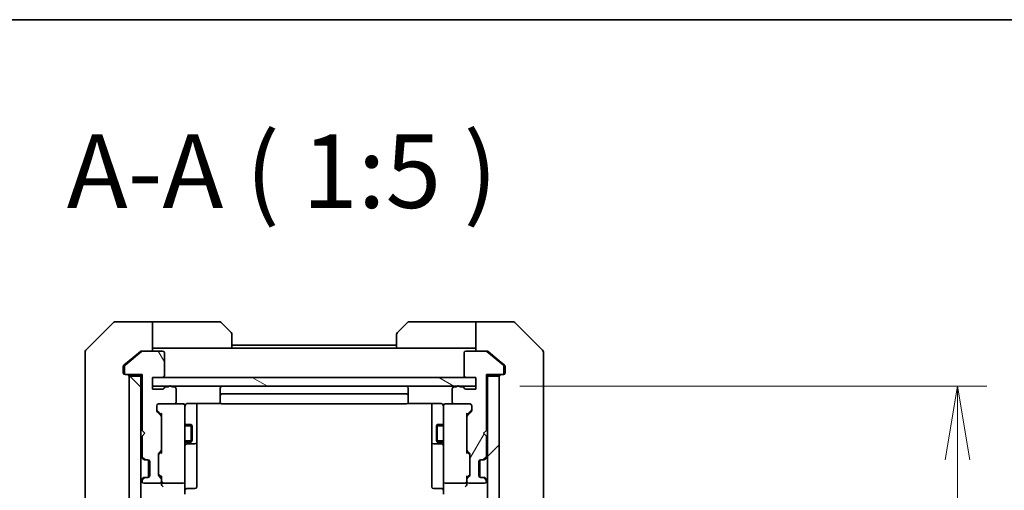
# Model space of a CAD drawing. Units: millimetres. Extents: x 394 to 7687, y 231 to 1636.
# Drawn here: x 2946 to 3114, y 1556 to 1636 of the extents above; entities that cross this region are included whole.
import ezdxf

# ---------------------------------------------------------------- set-up
doc = ezdxf.new("R2010")
doc.units = ezdxf.units.MM
for name, color, linetype, lineweight in [('Border (ISO)', 7, 'Continuous', 35), ('Dimension (ISO)', 7, 'Continuous', 18), ('Dimension (ISO) @ 1', 7, 'Continuous', 18), ('Hatch (ISO)', 1, 'Continuous', 18), ('Symbol (ISO)', 7, 'Continuous', 18), ('Visible (ISO)', 7, 'Continuous', 35), ('Visible Narrow (ISO)', 7, 'Continuous', 25)]:
    doc.layers.add(name, color=color, linetype=linetype, lineweight=lineweight)
doc.styles.add('Note Text (TK)', font='MS PGothic.ttf')
doc.dimstyles.new('Default - Method 1b (TK)', dxfattribs={"dimscale": 3.5, "dimtxt": 2.5, "dimasz": 2.5, "dimexe": 1, "dimexo": 1.5, "dimgap": 1, "dimtad": 1, "dimtoh": 1, "dimrnd": 1e-08, "dimdsep": 46, "dimtxsty": 'Note Text (TK)', "dimblk": 'OPEN', "dimcen": 0.09, "dimdle": 5, "dimclrd": 100, "dimclre": 100, "dimclrt": 7, "dimadec": 1, "dimazin": 1, "dimtfac": 1, "dimtmove": 0, "dimatfit": 3, "dimldrblk": 'OPEN', "dimfxl": 1, "dimtolj": 1, "dimlwd": -1, "dimlwe": -1, "dimarcsym": 0})

# ---------------------------------------------------------------- blocks, each defined once
blk = doc.blocks.new('図面枠 tk図枠')
at = {"layer": 'Border (ISO)'}
blk.add_line((14.5, 289), (405.5, 289), dxfattribs=at)
blk = doc.blocks.new('_Open')
at = {"color": 0, "linetype": 'ByBlock', "lineweight": -2}
for p, q in [((-1, 0.167), (0, 0)), ((-1, -0.167), (0, 0)), ((0, 0), (-1, 0))]:
    blk.add_line(p, q, dxfattribs=at)
blk = doc.blocks.new('*D53')
at = {"layer": 'Defpoints', "color": 0}
for p in [(3023.75, 1573.82), (3105.74, 1573.82), (3023.75, 1227.82)]:
    blk.add_point(p, dxfattribs=at)
at = {"layer": 'Dimension (ISO)', "color": 100}
for p, q in [((3031.25, 1573.82), (3110.74, 1573.82)), ((3105.74, 1240.32), (3105.74, 1561.32)), ((3031.25, 1227.82), (3110.74, 1227.82))]:
    blk.add_line(p, q, dxfattribs=at)
at = {"layer": 'Dimension (ISO)', "color": 100, "xscale": 12.5, "yscale": 12.5, "zscale": 12.5}
for p, rotation in [((3105.74, 1573.82), 90), ((3105.74, 1227.82), 270)]:
    blk.add_blockref('_Open', p, dxfattribs=dict(at, rotation=rotation))
at = {"layer": 'Dimension (ISO)', "color": 7, "insert": (3094.49, 1388.14), "char_height": 12.5, "attachment_point": 4, "rotation": 90, "style": 'Note Text (TK)'}
blk.add_mtext('\\A1;346', dxfattribs=at)

msp = doc.modelspace()

# ---------------------------------------------------------------- hatches: boundary and pattern name
at = {"layer": 'Hatch (ISO)'}
h = msp.add_hatch(dxfattribs=at)
h.set_pattern_fill('ANSI31', color=256, scale=127, angle=75.000175, style=0)
h.set_pattern_definition([(120.0002, (1699.983, 191.222), (-13.74813, -7.93754), [])])
edge = h.paths.add_edge_path()
edge.add_ellipse((2964.2454, 1576.1221), major_axis=(0, -0.3), ratio=1, start_angle=270, end_angle=360)
edge.add_line((2964.2454, 1575.8221), (2966.9454, 1575.8221))
edge.add_line((2966.9454, 1575.8221), (2966.9454, 1566.3221))
edge.add_line((2966.9454, 1566.3221), (2967.4454, 1565.8221))
edge.add_line((2967.4454, 1565.8221), (2966.9454, 1565.3221))
edge.add_line((2966.9454, 1565.3221), (2966.9454, 1561.9463))
edge.add_ellipse((2967.2454, 1561.9463), major_axis=(0, -0.3), ratio=1, start_angle=270, end_angle=315)
edge.add_line((2967.0333, 1561.7342), (2967.3576, 1561.4099))
edge.add_ellipse((2967.5697, 1561.6221), major_axis=(0.2121, -0.2121), ratio=1, start_angle=270, end_angle=315)
edge.add_line((2967.5697, 1561.3221), (2967.9454, 1561.3221))
edge.add_ellipse((2967.9454, 1561.0221), major_axis=(0.3, 0), ratio=1, start_angle=0, end_angle=90, ccw=False)
edge.add_line((2968.2454, 1561.0221), (2968.2454, 1558.6221))
edge.add_ellipse((2967.9454, 1558.6221), major_axis=(0, -0.3), ratio=1, start_angle=0, end_angle=90, ccw=False)
edge.add_line((2967.9454, 1558.3221), (2967.5697, 1558.3221))
edge.add_ellipse((2967.5697, 1558.0221), major_axis=(-0.3, 0), ratio=1, start_angle=270, end_angle=315)
edge.add_line((2967.3576, 1558.2342), (2967.0333, 1557.9099))
edge.add_ellipse((2967.2454, 1557.6978), major_axis=(-0.2121, -0.2121), ratio=1, start_angle=270, end_angle=315)
edge.add_line((2966.9454, 1557.6978), (2966.9454, 1557.6221))
edge.add_ellipse((2967.2454, 1557.6221), major_axis=(0, -0.3), ratio=1, start_angle=270, end_angle=360)
edge.add_line((2967.2454, 1557.3221), (2969.9454, 1557.3221))
edge.add_ellipse((2969.9454, 1557.6221), major_axis=(0.3, 0), ratio=1, start_angle=270, end_angle=360)
edge.add_line((2970.2454, 1557.6221), (2970.2454, 1557.9978))
edge.add_ellipse((2969.9454, 1557.9978), major_axis=(0, 0.3), ratio=1, start_angle=270, end_angle=315)
edge.add_line((2970.1576, 1558.2099), (2969.8333, 1558.5342))
edge.add_ellipse((2970.0454, 1558.7463), major_axis=(-0.2121, 0.2121), ratio=1, start_angle=45, end_angle=90, ccw=False)
edge.add_line((2969.7454, 1558.7463), (2969.7454, 1562.2478))
edge.add_ellipse((2970.0454, 1562.2478), major_axis=(0, 0.3), ratio=1, start_angle=45, end_angle=90, ccw=False)
edge.add_line((2969.8333, 1562.4599), (2970.1576, 1562.7842))
edge.add_ellipse((2969.9454, 1562.9963), major_axis=(0.2121, 0.2121), ratio=1, start_angle=270, end_angle=315)
edge.add_line((2970.2454, 1562.9963), (2970.2454, 1568.6478))
edge.add_ellipse((2969.9454, 1568.6478), major_axis=(0, 0.3), ratio=1, start_angle=270, end_angle=315)
edge.add_line((2970.1576, 1568.8599), (2969.5333, 1569.4842))
edge.add_ellipse((2969.7454, 1569.6963), major_axis=(-0.2121, 0.2121), ratio=1, start_angle=45, end_angle=90, ccw=False)
edge.add_line((2969.4454, 1569.6963), (2969.4454, 1570.5221))
edge.add_ellipse((2969.7454, 1570.5221), major_axis=(0, 0.3), ratio=1, start_angle=0, end_angle=90, ccw=False)
edge.add_line((2969.7454, 1570.8221), (2972.4454, 1570.8221))
edge.add_ellipse((2972.4454, 1571.1221), major_axis=(0.3, 0), ratio=1, start_angle=270, end_angle=360)
edge.add_line((2972.7454, 1571.1221), (2972.7454, 1573.4221))
edge.add_ellipse((2972.4454, 1573.4221), major_axis=(0, 0.3), ratio=1, start_angle=270, end_angle=360)
edge.add_line((2972.4454, 1573.7221), (2972.0283, 1573.7221))
edge.add_ellipse((2971.7454, 1573.6221), major_axis=(-0.1, 0.2828), ratio=1, start_angle=270, end_angle=411.057559)
edge.add_line((2971.4626, 1573.7221), (2971.0111, 1573.7221))
edge.add_ellipse((2971.0111, 1573.4221), major_axis=(-0.3, 0), ratio=1, start_angle=270, end_angle=340.528779)
edge.add_ellipse((2970.4454, 1573.6221), major_axis=(-0.1, -0.2828), ratio=1, start_angle=19.471221, end_angle=90, ccw=False)
edge.add_line((2970.4454, 1573.3221), (2968.7454, 1573.3221))
edge.add_line((2968.7454, 1573.3221), (2968.7454, 1575.3221))
edge.add_line((2968.7454, 1575.3221), (2970.4454, 1575.3221))
edge.add_ellipse((2970.4454, 1575.6221), major_axis=(0.3, 0), ratio=1, start_angle=270, end_angle=360)
edge.add_line((2970.7454, 1575.6221), (2970.7454, 1579.5221))
edge.add_ellipse((2970.4454, 1579.5221), major_axis=(0, 0.3), ratio=1, start_angle=270, end_angle=360)
edge.add_line((2970.4454, 1579.8221), (2967.0541, 1579.8221))
edge.add_ellipse((2967.0541, 1579.5221), major_axis=(-0.3, 0), ratio=1, start_angle=270, end_angle=309.805571)
edge.add_line((2966.862, 1579.7525), (2964.0534, 1577.412))
edge.add_ellipse((2964.2454, 1577.1816), major_axis=(-0.2305, -0.1921), ratio=1, start_angle=270, end_angle=320.194429)
edge.add_line((2963.9454, 1577.1816), (2963.9454, 1576.1221))
h = msp.add_hatch(dxfattribs=at)
h.set_pattern_fill('ANSI31', color=256, scale=127, angle=14.999978, style=0)
h.set_pattern_definition([(60, (1699.983, 191.222), (-13.74815, 7.9375), [])])
edge = h.paths.add_edge_path()
edge.add_ellipse((3028.2454, 1576.1221), major_axis=(0.3, 0), ratio=1, start_angle=270, end_angle=360)
edge.add_line((3028.5454, 1576.1221), (3028.5454, 1577.1816))
edge.add_ellipse((3028.2454, 1577.1816), major_axis=(0, 0.3), ratio=1, start_angle=270, end_angle=320.194429)
edge.add_line((3028.4375, 1577.412), (3025.6289, 1579.7525))
edge.add_ellipse((3025.4368, 1579.5221), major_axis=(-0.2305, 0.1921), ratio=1, start_angle=270, end_angle=309.805571)
edge.add_line((3025.4368, 1579.8221), (3022.0454, 1579.8221))
edge.add_ellipse((3022.0454, 1579.5221), major_axis=(-0.3, 0), ratio=1, start_angle=270, end_angle=360)
edge.add_line((3021.7454, 1579.5221), (3021.7454, 1575.6221))
edge.add_ellipse((3022.0454, 1575.6221), major_axis=(0, -0.3), ratio=1, start_angle=270, end_angle=360)
edge.add_line((3022.0454, 1575.3221), (3023.7454, 1575.3221))
edge.add_line((3023.7454, 1575.3221), (3023.7454, 1573.3221))
edge.add_line((3023.7454, 1573.3221), (3022.0454, 1573.3221))
edge.add_ellipse((3022.0454, 1573.6221), major_axis=(-0.3, 0), ratio=1, start_angle=19.471221, end_angle=90, ccw=False)
edge.add_ellipse((3021.4798, 1573.4221), major_axis=(-0.1, 0.2828), ratio=1, start_angle=270, end_angle=340.528779)
edge.add_line((3021.4798, 1573.7221), (3021.0283, 1573.7221))
edge.add_ellipse((3020.7454, 1573.6221), major_axis=(-0.1, 0.2828), ratio=1, start_angle=270, end_angle=411.057559)
edge.add_line((3020.4626, 1573.7221), (3020.0454, 1573.7221))
edge.add_ellipse((3020.0454, 1573.4221), major_axis=(-0.3, 0), ratio=1, start_angle=270, end_angle=360)
edge.add_line((3019.7454, 1573.4221), (3019.7454, 1571.1221))
edge.add_ellipse((3020.0454, 1571.1221), major_axis=(0, -0.3), ratio=1, start_angle=270, end_angle=360)
edge.add_line((3020.0454, 1570.8221), (3022.7454, 1570.8221))
edge.add_ellipse((3022.7454, 1570.5221), major_axis=(0.3, 0), ratio=1, start_angle=0, end_angle=90, ccw=False)
edge.add_line((3023.0454, 1570.5221), (3023.0454, 1569.6963))
edge.add_ellipse((3022.7454, 1569.6963), major_axis=(0, -0.3), ratio=1, start_angle=45, end_angle=90, ccw=False)
edge.add_line((3022.9576, 1569.4842), (3022.3333, 1568.8599))
edge.add_ellipse((3022.5454, 1568.6478), major_axis=(-0.2121, -0.2121), ratio=1, start_angle=270, end_angle=315)
edge.add_line((3022.2454, 1568.6478), (3022.2454, 1562.9963))
edge.add_ellipse((3022.5454, 1562.9963), major_axis=(0, -0.3), ratio=1, start_angle=270, end_angle=315)
edge.add_line((3022.3333, 1562.7842), (3022.6576, 1562.4599))
edge.add_ellipse((3022.4454, 1562.2478), major_axis=(0.2121, -0.2121), ratio=1, start_angle=45, end_angle=90, ccw=False)
edge.add_line((3022.7454, 1562.2478), (3022.7454, 1558.7463))
edge.add_ellipse((3022.4454, 1558.7463), major_axis=(0, -0.3), ratio=1, start_angle=45, end_angle=90, ccw=False)
edge.add_line((3022.6576, 1558.5342), (3022.3333, 1558.2099))
edge.add_ellipse((3022.5454, 1557.9978), major_axis=(-0.2121, -0.2121), ratio=1, start_angle=270, end_angle=315)
edge.add_line((3022.2454, 1557.9978), (3022.2454, 1557.6221))
edge.add_ellipse((3022.5454, 1557.6221), major_axis=(0, -0.3), ratio=1, start_angle=270, end_angle=360)
edge.add_line((3022.5454, 1557.3221), (3025.2454, 1557.3221))
edge.add_ellipse((3025.2454, 1557.6221), major_axis=(0.3, 0), ratio=1, start_angle=270, end_angle=360)
edge.add_line((3025.5454, 1557.6221), (3025.5454, 1557.6978))
edge.add_ellipse((3025.2454, 1557.6978), major_axis=(0, 0.3), ratio=1, start_angle=270, end_angle=315)
edge.add_line((3025.4576, 1557.9099), (3025.1333, 1558.2342))
edge.add_ellipse((3024.9212, 1558.0221), major_axis=(-0.2121, 0.2121), ratio=1, start_angle=270, end_angle=315)
edge.add_line((3024.9212, 1558.3221), (3024.5454, 1558.3221))
edge.add_ellipse((3024.5454, 1558.6221), major_axis=(-0.3, 0), ratio=1, start_angle=0, end_angle=90, ccw=False)
edge.add_line((3024.2454, 1558.6221), (3024.2454, 1561.0221))
edge.add_ellipse((3024.5454, 1561.0221), major_axis=(0, 0.3), ratio=1, start_angle=0, end_angle=90, ccw=False)
edge.add_line((3024.5454, 1561.3221), (3024.9212, 1561.3221))
edge.add_ellipse((3024.9212, 1561.6221), major_axis=(0.3, 0), ratio=1, start_angle=270, end_angle=315)
edge.add_line((3025.1333, 1561.4099), (3025.4576, 1561.7342))
edge.add_ellipse((3025.2454, 1561.9463), major_axis=(0.2121, 0.2121), ratio=1, start_angle=270, end_angle=315)
edge.add_line((3025.5454, 1561.9463), (3025.5454, 1565.3221))
edge.add_line((3025.5454, 1565.3221), (3025.0454, 1565.8221))
edge.add_line((3025.0454, 1565.8221), (3025.5454, 1566.3221))
edge.add_line((3025.5454, 1566.3221), (3025.5454, 1575.8221))
edge.add_line((3025.5454, 1575.8221), (3028.2454, 1575.8221))
h = msp.add_hatch(dxfattribs=at)
h.set_pattern_fill('ANSI31', color=256, scale=127, angle=90.00021, style=0)
h.set_pattern_definition([(135.0002, (1699.983, 191.222), (-11.22528, -11.22536), [])])
h.paths.add_polyline_path([(2964.7454, 1226.1221), (2966.7454, 1226.1221), (2966.7454, 1575.5221), (2964.7454, 1575.5221)])
h = msp.add_hatch(dxfattribs=at)
h.set_pattern_fill('ANSI31', color=256, scale=127, angle=105.000246, style=0)
h.set_pattern_definition([(150.0002, (1699.983, 191.222), (-7.93744, -13.74819), [])])
h.paths.add_polyline_path([(3023.7454, 1573.8221), (3023.7454, 1575.3221), (2968.7454, 1575.3221), (2968.7454, 1573.8221)])
h = msp.add_hatch(dxfattribs=at)
h.set_pattern_fill('ANSI31', color=256, scale=127, style=0)
h.set_pattern_definition([(45, (1699.983, 191.222), (-11.22532, 11.22532), [])])
h.paths.add_polyline_path([(3027.7454, 1575.5221), (3025.7454, 1575.5221), (3025.7454, 1226.1221), (3027.7454, 1226.1221)])

# ---------------------------------------------------------------- linework, layer by layer
at = {"layer": 'Visible (ISO)'}
for p, q in [((2962.099, 1584.6756), (2957.3919, 1579.9685)), ((2964.7454, 1584.8221), (2962.4526, 1584.8221)), ((2968.7454, 1584.8221), (2964.7454, 1584.8221)), ((2968.7454, 1584.8221), (2968.7454, 1579.8221)), ((2969.7454, 1584.8221), (2968.7454, 1584.8221)), ((2969.7454, 1584.8221), (2980.0383, 1584.8221)), ((2980.3919, 1584.6756), (2982.099, 1582.9685)), ((3010.3919, 1582.9685), (3012.099, 1584.6756)), ((3022.7454, 1584.8221), (3012.4526, 1584.8221)), ((3023.7454, 1584.8221), (3022.7454, 1584.8221)), ((3023.7454, 1579.8221), (3023.7454, 1584.8221)), ((3023.7454, 1584.8221), (3027.7454, 1584.8221)), ((3027.7454, 1584.8221), (3030.0383, 1584.8221)), ((3035.099, 1579.9685), (3030.3919, 1584.6756)), ((2982.2454, 1582.615), (2982.2454, 1580.3221)), ((3010.2454, 1580.3221), (3010.2454, 1582.615)), ((2968.7454, 1580.3221), (2969.7454, 1580.3221)), ((2982.2454, 1580.3221), (2969.7454, 1580.3221)), ((3010.2454, 1580.8221), (2982.2454, 1580.8221)), ((3010.2454, 1580.3221), (2982.2454, 1580.3221)), ((3010.2454, 1580.3221), (3022.7454, 1580.3221)), ((3022.7454, 1580.3221), (3023.7454, 1580.3221)), ((2957.2454, 1576.8221), (2957.2454, 1579.615)), ((2966.862, 1579.7525), (2964.0534, 1577.412)), ((2966.662, 1579.7525), (2964.7454, 1578.1554)), ((2966.8541, 1579.8221), (2967.0541, 1579.8221)), ((2970.4454, 1579.8221), (2967.0541, 1579.8221)), ((2970.7454, 1575.6221), (2970.7454, 1579.5221)), ((3021.7454, 1579.5221), (3021.7454, 1575.6221)), ((3025.4368, 1579.8221), (3022.0454, 1579.8221)), ((3025.4368, 1579.8221), (3025.6368, 1579.8221)), ((3028.4375, 1577.412), (3025.6289, 1579.7525)), ((3027.7454, 1578.1554), (3025.8289, 1579.7525)), ((3035.2454, 1579.615), (3035.2454, 1576.8221)), ((2963.7454, 1577.1816), (2963.7454, 1576.8221)), ((2964.7454, 1578.1554), (2963.8534, 1577.412)), ((2963.9454, 1577.1816), (2963.9454, 1576.1221)), ((3028.6375, 1577.412), (3027.7454, 1578.1554)), ((3028.5454, 1576.1221), (3028.5454, 1577.1816)), ((3028.7454, 1576.8221), (3028.7454, 1577.1816)), ((2957.2454, 1576.8221), (2957.2454, 1575.485)), ((2957.2454, 1575.485), (2957.2454, 1574.0169)), ((2963.7454, 1576.1221), (2963.7454, 1576.8221)), ((2964.2454, 1575.8221), (2964.0454, 1575.8221)), ((2964.2454, 1575.8221), (2966.9454, 1575.8221)), ((2966.7454, 1575.5221), (2964.7454, 1575.5221)), ((2964.7454, 1575.5221), (2964.7454, 1226.1221)), ((2966.7454, 1575.8221), (2966.7454, 1575.5221)), ((2966.7454, 1226.1221), (2966.7454, 1575.5221)), ((2966.9454, 1575.8221), (2966.9454, 1566.3221)), ((2968.7454, 1573.3221), (2968.7454, 1575.3221)), ((2968.7454, 1575.3221), (2970.4454, 1575.3221)), ((3023.7454, 1575.3221), (2968.7454, 1575.3221)), ((2968.7454, 1575.3221), (2968.7454, 1573.8221)), ((3022.0454, 1575.3221), (3023.7454, 1575.3221)), ((3023.7454, 1575.3221), (3023.7454, 1573.3221)), ((3023.7454, 1573.8221), (3023.7454, 1575.3221)), ((3025.5454, 1566.3221), (3025.5454, 1575.8221)), ((3025.5454, 1575.8221), (3028.2454, 1575.8221)), ((3025.7454, 1575.5221), (3025.7454, 1575.8221)), ((3027.7454, 1575.5221), (3025.7454, 1575.5221)), ((3025.7454, 1575.5221), (3025.7454, 1226.1221)), ((3027.7454, 1226.1221), (3027.7454, 1575.5221)), ((3028.4454, 1575.8221), (3028.2454, 1575.8221)), ((3028.7454, 1576.8221), (3028.7454, 1576.1221)), ((3035.2454, 1575.485), (3035.2454, 1576.8221)), ((3035.2454, 1574.0169), (3035.2454, 1575.485)), ((2957.2454, 1574.0169), (2957.2454, 1541.0048)), ((2968.7454, 1573.8221), (3023.7454, 1573.8221)), ((2971.4626, 1573.7221), (2971.0111, 1573.7221)), ((2972.4454, 1573.7221), (2972.0283, 1573.7221)), ((3020.4626, 1573.7221), (3020.0454, 1573.7221)), ((3021.4798, 1573.7221), (3021.0283, 1573.7221)), ((3035.2454, 1541.0048), (3035.2454, 1574.0169)), ((2970.4454, 1573.3221), (2968.7454, 1573.3221)), ((2972.7454, 1571.1221), (2972.7454, 1573.4221)), ((2980.2454, 1573.5221), (2980.2454, 1572.2221)), ((2980.2454, 1572.2221), (2980.2454, 1572.0292)), ((2980.2454, 1571.8878), (2980.2454, 1572.0292)), ((2980.2454, 1571.8878), (2980.2454, 1571.1807)), ((3011.9454, 1572.5221), (2980.5454, 1572.5221)), ((3012.2454, 1572.2221), (3012.2454, 1573.5221)), ((3012.2454, 1572.0292), (3012.2454, 1572.2221)), ((3012.2454, 1572.0292), (3012.2454, 1571.8878)), ((3012.2454, 1571.1807), (3012.2454, 1571.8878)), ((3019.7454, 1573.4221), (3019.7454, 1571.1221)), ((3023.7454, 1573.3221), (3022.0454, 1573.3221)), ((2969.4454, 1569.6963), (2969.4454, 1570.5221)), ((2969.7454, 1570.8221), (2972.4454, 1570.8221)), ((2973.9454, 1570.8221), (2972.4454, 1570.8221)), ((2973.9688, 1570.8221), (2973.9454, 1570.8221)), ((2974.2454, 1569.6367), (2974.2454, 1570.5221)), ((2974.7454, 1570.9119), (2980.3314, 1570.9119)), ((2976.2454, 1564.4991), (2976.2454, 1570.9119)), ((2980.2454, 1571.1221), (2980.2454, 1571.1807)), ((2980.5454, 1570.8221), (3011.9454, 1570.8221)), ((3012.1595, 1570.9119), (3017.7454, 1570.9119)), ((3012.2454, 1571.1807), (3012.2454, 1571.1221)), ((3016.2454, 1570.9119), (3016.2454, 1564.4991)), ((3018.2454, 1570.5221), (3018.2454, 1569.6367)), ((3018.5454, 1570.8221), (3018.5221, 1570.8221)), ((3020.0454, 1570.8221), (3018.5454, 1570.8221)), ((3020.0454, 1570.8221), (3022.7454, 1570.8221)), ((3023.0454, 1570.5221), (3023.0454, 1569.6963)), ((2969.5333, 1569.6842), (2970.2454, 1568.9721)), ((2970.1576, 1568.8599), (2969.5333, 1569.4842)), ((2970.2454, 1569.1482), (2970.2454, 1568.6478)), ((2970.2454, 1562.9963), (2970.2454, 1568.6478)), ((2974.2454, 1558.4403), (2974.2454, 1569.6367)), ((3018.2454, 1569.6367), (3018.2454, 1558.4403)), ((3022.9576, 1569.6842), (3022.2454, 1568.9721)), ((3022.2454, 1568.6478), (3022.2454, 1569.1482)), ((3022.2454, 1568.6478), (3022.2454, 1562.9963)), ((3022.9576, 1569.4842), (3022.3333, 1568.8599)), ((2974.2454, 1567.3221), (2975.2954, 1567.3221)), ((2975.2954, 1564.3221), (2975.2954, 1567.3221)), ((2975.4488, 1567.0154), (2975.2954, 1567.3221)), ((2975.4488, 1567.0154), (2975.4488, 1564.6288)), ((3017.0421, 1567.0154), (3017.1954, 1567.3221)), ((3017.0421, 1564.6288), (3017.0421, 1567.0154)), ((3017.1954, 1567.3221), (3017.1954, 1564.3221)), ((3018.2454, 1567.3221), (3017.1954, 1567.3221)), ((2966.9454, 1566.3221), (2967.4454, 1565.8221)), ((2967.4454, 1565.8221), (2966.9454, 1565.3221)), ((2966.9454, 1565.3221), (2966.9454, 1561.9463)), ((3025.0454, 1565.8221), (3025.5454, 1566.3221)), ((3025.5454, 1565.3221), (3025.0454, 1565.8221)), ((3025.5454, 1561.9463), (3025.5454, 1565.3221)), ((2974.2454, 1564.3221), (2975.2954, 1564.3221)), ((2974.5454, 1564.0276), (2975.9454, 1564.0276)), ((2975.4488, 1564.6288), (2975.2954, 1564.3221)), ((2976.2454, 1564.3276), (2976.2454, 1564.4991)), ((2976.2454, 1560.653), (2976.2454, 1564.3276)), ((3016.2454, 1564.4991), (3016.2454, 1564.3276)), ((3016.2454, 1564.3276), (3016.2454, 1560.653)), ((3016.5454, 1564.0276), (3017.9454, 1564.0276)), ((3017.0421, 1564.6288), (3017.1954, 1564.3221)), ((3018.2454, 1564.3221), (3017.1954, 1564.3221)), ((2969.7454, 1558.7463), (2969.7454, 1562.2478)), ((2969.8333, 1562.4599), (2970.1576, 1562.7842)), ((2970.2454, 1562.6721), (2969.8333, 1562.26)), ((2970.2454, 1562.9963), (2970.2454, 1562.496)), ((3022.2454, 1562.496), (3022.2454, 1562.9963)), ((3022.2454, 1562.6721), (3022.6576, 1562.26)), ((3022.3333, 1562.7842), (3022.6576, 1562.4599)), ((3022.7454, 1562.2478), (3022.7454, 1558.7463)), ((2966.8333, 1561.7342), (2967.1576, 1561.4099)), ((2967.0333, 1561.7342), (2967.3576, 1561.4099)), ((2967.1576, 1561.4099), (2967.178, 1561.3895)), ((2967.3697, 1561.3221), (2967.5697, 1561.3221)), ((2967.5697, 1561.3221), (2967.9454, 1561.3221)), ((2968.0454, 1558.3392), (2968.0454, 1561.3049)), ((2968.2454, 1561.0221), (2968.2454, 1558.6221)), ((2976.2454, 1556.7234), (2976.2454, 1560.653)), ((3016.2454, 1560.653), (3016.2454, 1556.7234)), ((3024.2454, 1558.6221), (3024.2454, 1561.0221)), ((3024.4454, 1558.3392), (3024.4454, 1561.3049)), ((3024.5454, 1561.3221), (3024.9212, 1561.3221)), ((3024.9212, 1561.3221), (3025.1212, 1561.3221)), ((3025.1333, 1561.4099), (3025.4576, 1561.7342)), ((3025.3129, 1561.3895), (3025.3333, 1561.4099)), ((3025.3333, 1561.4099), (3025.6576, 1561.7342)), ((2970.2454, 1558.3221), (2969.8333, 1558.7342)), ((2970.1576, 1558.2099), (2969.8333, 1558.5342)), ((2970.2454, 1558.4982), (2970.2454, 1557.9978)), ((3022.6576, 1558.7342), (3022.2454, 1558.3221)), ((3022.2454, 1557.9978), (3022.2454, 1558.4982)), ((3022.6576, 1558.5342), (3022.3333, 1558.2099)), ((2967.1576, 1558.2342), (2966.8333, 1557.9099)), ((2966.9454, 1557.6978), (2966.9454, 1557.6221)), ((2967.3576, 1558.2342), (2967.0333, 1557.9099)), ((2967.178, 1558.2547), (2967.1576, 1558.2342)), ((2967.2454, 1557.3221), (2969.9454, 1557.3221)), ((2967.5697, 1558.3221), (2967.3697, 1558.3221)), ((2967.9454, 1558.3221), (2967.5697, 1558.3221)), ((2970.2454, 1557.6221), (2970.2454, 1557.9978)), ((2970.2454, 1557.6221), (2970.2454, 1557.2463)), ((2970.5454, 1557.3221), (2973.9454, 1557.3221)), ((2974.2454, 1557.6221), (2974.2454, 1558.4403)), ((2974.2454, 1557.6221), (2974.2454, 1555.4463)), ((3018.2454, 1558.4403), (3018.2454, 1557.6221)), ((3018.2454, 1555.4463), (3018.2454, 1557.6221)), ((3018.5454, 1557.3221), (3021.9454, 1557.3221)), ((3022.2454, 1557.9978), (3022.2454, 1557.6221)), ((3022.2454, 1557.2463), (3022.2454, 1557.6221)), ((3022.5454, 1557.3221), (3025.2454, 1557.3221)), ((3024.9212, 1558.3221), (3024.5454, 1558.3221)), ((3025.1212, 1558.3221), (3024.9212, 1558.3221)), ((3025.4576, 1557.9099), (3025.1333, 1558.2342)), ((3025.3333, 1558.2342), (3025.3129, 1558.2547)), ((3025.6576, 1557.9099), (3025.3333, 1558.2342)), ((3025.5454, 1557.6221), (3025.5454, 1557.6978)), ((2974.5454, 1556.4234), (2975.9454, 1556.4234)), ((3017.9454, 1556.4234), (3016.5454, 1556.4234))]:
    msp.add_line(p, q, dxfattribs=at)
for centre, radius, start, end in [((2962.4526, 1584.3221), 0.5, 90, 135), ((2980.0383, 1584.3221), 0.5, 45, 90), ((3012.4526, 1584.3221), 0.5, 90, 135), ((3030.0383, 1584.3221), 0.5, 45, 90), ((2981.7454, 1582.615), 0.5, 0, 45), ((3010.7454, 1582.615), 0.5, 135, 180), ((2957.7454, 1579.615), 0.5, 135, 180), ((2967.0541, 1579.5221), 0.3, 90, 129.805571), ((2970.4454, 1579.5221), 0.3, 0, 90), ((3022.0454, 1579.5221), 0.3, 90, 180), ((3025.4368, 1579.5221), 0.3, 50.194429, 90), ((3034.7454, 1579.615), 0.5, 0, 45), ((2964.2454, 1577.1816), 0.3, 129.805571, 180), ((3028.2454, 1577.1816), 0.3, 0, 50.194429), ((2964.0454, 1576.1221), 0.3, 180, 270), ((2964.2454, 1576.1221), 0.3, 180, 270), ((2964.4454, 1575.5221), 0.3, 0, 90), ((2970.4454, 1575.6221), 0.3, 270, 0), ((3022.0454, 1575.6221), 0.3, 180, 270), ((3028.0454, 1575.5221), 0.3, 90, 180), ((3028.2454, 1576.1221), 0.3, 270, 0), ((3028.4454, 1576.1221), 0.3, 270, 0), ((2971.0111, 1573.4221), 0.3, 90, 160.528779), ((2971.7454, 1573.6221), 0.3, 19.471221, 160.528779), ((2972.4454, 1573.4221), 0.3, 0, 90), ((2980.5454, 1573.5221), 0.3, 90, 180), ((3011.9454, 1573.5221), 0.3, 0, 90), ((3020.0454, 1573.4221), 0.3, 90, 180), ((3020.7454, 1573.6221), 0.3, 19.471221, 160.528779), ((3021.4798, 1573.4221), 0.3, 19.471221, 90), ((2970.4454, 1573.6221), 0.3, 270, 340.528779), ((2980.5454, 1572.2221), 0.3, 90, 180), ((3011.9454, 1572.2221), 0.3, 0, 90), ((3022.0454, 1573.6221), 0.3, 199.471221, 270), ((2969.7454, 1570.5221), 0.3, 90, 180), ((2972.4454, 1571.1221), 0.3, 270, 0), ((2973.9454, 1570.5221), 0.3, 0, 90), ((2973.9709, 1570.5221), 0.3, 345.522488, 90), ((2974.7454, 1570.3221), 0.5, 165.522488, 180), ((2980.5454, 1571.1221), 0.3, 180, 270), ((3011.9454, 1571.1221), 0.3, 270, 0), ((3018.52, 1570.5221), 0.3, 90, 194.477512), ((3017.7454, 1570.3221), 0.5, 0, 14.477512), ((3018.5454, 1570.5221), 0.3, 90, 180), ((3020.0454, 1571.1221), 0.3, 180, 270), ((3022.7454, 1570.5221), 0.3, 0, 90), ((2969.7454, 1569.6963), 0.3, 180, 225), ((2969.9454, 1568.6478), 0.3, 0, 45), ((3022.5454, 1568.6478), 0.3, 135, 180), ((3022.7454, 1569.6963), 0.3, 315, 0), ((2974.5454, 1563.7276), 0.3, 90, 180), ((2975.9454, 1564.3276), 0.3, 270, 0), ((3016.5454, 1564.3276), 0.3, 180, 270), ((3017.9454, 1563.7276), 0.3, 0, 90), ((2967.0454, 1561.9463), 0.3, 180, 225), ((2967.2454, 1561.9463), 0.3, 180, 225), ((2970.0454, 1562.2478), 0.3, 135, 180), ((2969.9454, 1562.9963), 0.3, 315, 0), ((3022.5454, 1562.9963), 0.3, 180, 225), ((3022.4454, 1562.2478), 0.3, 0, 45), ((3025.2454, 1561.9463), 0.3, 315, 0), ((3025.4454, 1561.9463), 0.3, 315, 0), ((2967.3697, 1561.6221), 0.3, 225, 270), ((2967.5697, 1561.6221), 0.3, 225, 270), ((2967.9454, 1561.0221), 0.3, 0, 90), ((3024.5454, 1561.0221), 0.3, 90, 180), ((3024.9212, 1561.6221), 0.3, 270, 315), ((3025.1212, 1561.6221), 0.3, 270, 315), ((2967.9454, 1558.6221), 0.3, 270, 0), ((2970.0454, 1558.7463), 0.3, 180, 225), ((3022.4454, 1558.7463), 0.3, 315, 0), ((3024.5454, 1558.6221), 0.3, 180, 270), ((2967.0454, 1557.6978), 0.3, 135, 180), ((2967.2454, 1557.6978), 0.3, 135, 180), ((2967.2454, 1557.6221), 0.3, 180, 270), ((2967.3697, 1558.0221), 0.3, 90, 135), ((2967.5697, 1558.0221), 0.3, 90, 135), ((2969.9454, 1557.6221), 0.3, 270, 0), ((2969.9454, 1557.9978), 0.3, 0, 45), ((2970.5454, 1557.6221), 0.3, 180, 203.437996), ((2970.5454, 1557.6221), 0.3, 238.755545, 270), ((2973.9454, 1557.6221), 0.3, 270, 0), ((3018.5454, 1557.6221), 0.3, 180, 270), ((3021.9454, 1557.6221), 0.3, 270, 301.244455), ((3021.9454, 1557.6221), 0.3, 336.562016, 0), ((3022.5454, 1557.9978), 0.3, 135, 180), ((3022.5454, 1557.6221), 0.3, 180, 270), ((3024.9212, 1558.0221), 0.3, 45, 90), ((3025.1212, 1558.0221), 0.3, 45, 90), ((3025.2454, 1557.6221), 0.3, 270, 0), ((3025.2454, 1557.6978), 0.3, 0, 45), ((3025.4454, 1557.6978), 0.3, 0, 45), ((2974.5454, 1556.1234), 0.3, 90, 180), ((2975.9454, 1556.7234), 0.3, 270, 0), ((3016.5454, 1556.7234), 0.3, 180, 270), ((3017.9454, 1556.1234), 0.3, 0, 90)]:
    msp.add_arc(centre, radius, start, end, dxfattribs=at)
for centre, major_axis, ratio, start_param, end_param in [((2969.7454, 1569.8964), (0, -0.3), 0.99985076, 4.71238898, 5.49786177), ((2970.5454, 1569.2513), (0.2958, 0.1246), 0.40041045, 2.33106693, 2.97456804), ((3021.9454, 1569.2513), (-0.2958, 0.1246), 0.40041045, 3.30861727, 3.95211838), ((3022.7454, 1569.8964), (0, -0.3), 0.99985076, 0.78532354, 1.57079633), ((2970.0454, 1562.0478), (0, 0.3), 0.99985076, 0.78532354, 1.57079633), ((2970.5454, 1562.3928), (0.2958, -0.1246), 0.40041045, 3.30861727, 3.95211838), ((3021.9454, 1562.3928), (-0.2958, -0.1246), 0.40041045, 2.33106693, 2.97456804), ((3022.4454, 1562.0478), (0, 0.3), 0.99985076, 4.71238898, 5.49786177), ((2970.0454, 1558.9464), (0, -0.3), 0.99985076, 4.71238898, 5.49786177), ((2970.5454, 1558.6013), (0.2958, 0.1246), 0.40041045, 2.33106693, 2.97456804), ((3021.9454, 1558.6013), (-0.2958, 0.1246), 0.40041045, 3.30861727, 3.95211838), ((3022.4454, 1558.9464), (0, -0.3), 0.99985076, 0.78532354, 1.57079633), ((2970.5454, 1557.2463), (0, -0.4243), 0.70710678, 4.71238898, 5.49778714), ((2970.5454, 1557.6543), (-0.2044, -0.6487), 0.33843751, 4.81863915, 5.05307036), ((2970.5454, 1556.9463), (-0.2772, 0.2772), 0.41421356, 1.17809725, 1.96349541), ((2970.5229, 1557.6221), (-0.483, -0.2515), 0.33843751, 1.12161563, 1.39634246), ((3021.9454, 1556.9463), (-0.2772, -0.2772), 0.41421356, 1.17809725, 1.96349541), ((3021.968, 1557.6221), (0.483, -0.2515), 0.33843751, 4.88684285, 5.16156968), ((3021.9454, 1557.2463), (0, -0.4243), 0.70710678, 0.78539816, 1.57079633), ((3021.9454, 1557.6543), (0.2044, -0.6487), 0.33843751, 1.23011504, 1.46454615)]:
    msp.add_ellipse(centre, major_axis=major_axis, ratio=ratio, start_param=start_param, end_param=end_param, dxfattribs=at)
for points, knots in [([(2966.8541, 1579.8221), (2966.8158, 1579.8221), (2966.7752, 1579.8143), (2966.7103, 1579.7871), (2966.6843, 1579.771), (2966.662, 1579.7525)], [0.093260715, 0.093260715, 0.093260715, 0.093260715, 0.1047444472, 0.1047444472, 0.1134564756, 0.1134564756, 0.1134564756, 0.1134564756]), ([(3025.8289, 1579.7525), (3025.8061, 1579.7714), (3025.7795, 1579.7878), (3025.7143, 1579.8146), (3025.6744, 1579.8221), (3025.6368, 1579.8221)], [-0.0201836507, -0.0201836507, -0.0201836507, -0.0201836507, -0.0112759257, -0.0112759257, 0, 0, 0, 0]), ([(2963.8534, 1577.412), (2963.8464, 1577.4062), (2963.8397, 1577.4001), (2963.8067, 1577.3671), (2963.7836, 1577.3334), (2963.753, 1577.2595), (2963.7454, 1577.2193), (2963.7454, 1577.1816)], [0.1103900742, 0.1103900742, 0.1103900742, 0.1103900742, 0.1130634845, 0.1130634845, 0.1243846834, 0.1243846834, 0.1357058823, 0.1357058823, 0.1357058823, 0.1357058823]), ([(3028.7454, 1577.1816), (3028.7454, 1577.2193), (3028.7379, 1577.2595), (3028.7073, 1577.3334), (3028.6842, 1577.3671), (3028.6512, 1577.4001), (3028.6445, 1577.4062), (3028.6375, 1577.412)], [0.1356732242, 0.1356732242, 0.1356732242, 0.1356732242, 0.1469944231, 0.1469944231, 0.158315622, 0.158315622, 0.1609890322, 0.1609890322, 0.1609890322, 0.1609890322]), ([(2974.2702, 1570.5426), (2974.2746, 1570.5569), (2974.2795, 1570.5708), (2974.309, 1570.6444), (2974.3511, 1570.7104), (2974.4176, 1570.78), (2974.443, 1570.8025), (2974.4705, 1570.8221)], [0.0906267725, 0.0906267725, 0.0906267725, 0.0906267725, 0.0948543073, 0.0948543073, 0.1144259318, 0.1144259318, 0.1237212871, 0.1237212871, 0.1237212871, 0.1237212871]), ([(2974.7454, 1570.9119), (2974.6852, 1570.9119), (2974.6145, 1570.8967), (2974.5299, 1570.8597), (2974.499, 1570.8424), (2974.4705, 1570.8221)], [0.1514440253, 0.1514440253, 0.1514440253, 0.1514440253, 0.1695183242, 0.1695183242, 0.1791667634, 0.1791667634, 0.1791667634, 0.1791667634]), ([(3018.0204, 1570.8221), (3017.9919, 1570.8424), (3017.961, 1570.8597), (3017.8764, 1570.8967), (3017.8057, 1570.9119), (3017.7454, 1570.9119)], [0.1237212871, 0.1237212871, 0.1237212871, 0.1237212871, 0.1333697264, 0.1333697264, 0.1514440253, 0.1514440253, 0.1514440253, 0.1514440253]), ([(3018.0204, 1570.8221), (3018.0479, 1570.8025), (3018.0733, 1570.78), (3018.1398, 1570.7104), (3018.1819, 1570.6444), (3018.2114, 1570.5708), (3018.2163, 1570.5569), (3018.2207, 1570.5426)], [-0.1237212871, -0.1237212871, -0.1237212871, -0.1237212871, -0.1144259318, -0.1144259318, -0.0948543073, -0.0948543073, -0.0906267725, -0.0906267725, -0.0906267725, -0.0906267725]), ([(2970.2702, 1557.5028), (2970.2729, 1557.4965), (2970.2758, 1557.4904), (2970.2926, 1557.4579), (2970.3141, 1557.4288), (2970.351, 1557.3926), (2970.3706, 1557.3773), (2970.3898, 1557.3656)], [0.250886766, 0.250886766, 0.250886766, 0.250886766, 0.2528779694, 0.2528779694, 0.2619584182, 0.2619584182, 0.268388032, 0.268388032, 0.268388032, 0.268388032]), ([(3022.2207, 1557.5028), (3022.2183, 1557.4972), (3022.2157, 1557.4917), (3022.1985, 1557.4578), (3022.1791, 1557.4316), (3022.1419, 1557.3942), (3022.1211, 1557.3778), (3022.1011, 1557.3656)], [0.3810312192, 0.3810312192, 0.3810312192, 0.3810312192, 0.382741903, 0.382741903, 0.3917616542, 0.3917616542, 0.3985536381, 0.3985536381, 0.3985536381, 0.3985536381])]:
    msp.add_open_spline(points, degree=3, knots=knots, dxfattribs=at)
at = {"layer": 'Visible Narrow (ISO)'}
for p, q in [((2975.4459, 1567.0211), (2974.2454, 1567.0211)), ((3018.2454, 1567.0211), (3017.0449, 1567.0211)), ((2974.2454, 1564.6231), (2975.4459, 1564.6231)), ((3017.0449, 1564.6231), (3018.2454, 1564.6231))]:
    msp.add_line(p, q, dxfattribs=at)

# ---------------------------------------------------------------- block references
at = {"xscale": 5, "yscale": 5, "zscale": 5}
msp.add_blockref('図面枠 tk図枠', (1699.9829, 191.2219), dxfattribs=at)

# ---------------------------------------------------------------- texts
at = {"layer": 'Symbol (ISO)', "color": 7, "insert": (2954.1271, 1600.2773), "char_height": 12.5, "attachment_point": 7, "style": 'Note Text (TK)'}
msp.add_mtext('A-A ( 1:5 )', dxfattribs=at)

# ---------------------------------------------------------------- dimensions: what is measured, and where the dimension line sits
at = {"layer": 'Dimension (ISO) @ 1', "color": 100}
dim = msp.add_linear_dim(base=(3105.7394, 1573.8221), p1=(3023.7454, 1227.8221), p2=(3023.7454, 1573.8221), angle=90, dimstyle='Default - Method 1b (TK)', override={"dimscale": 1, "dimtxt": 12.5, "dimasz": 12.5, "dimexe": 5, "dimexo": 7.5, "dimgap": 5, "dimtoh": 0, "dimdec": 2, "dimcen": 0.45, "dimtol": 0, "dimlim": 0, "dimtp": 0, "dimtm": 0, "dimtdec": 2, "dimtix": 0, "dimtofl": 0, "dimtmove": 0, "dimatfit": 1}, dxfattribs=at)
dim.commit()
dim.dimension.update_dxf_attribs({"geometry": '*D53', "text_midpoint": (3105.7394, 1400.8221), "dimtype": 128})

doc.saveas('drawing.dxf')
